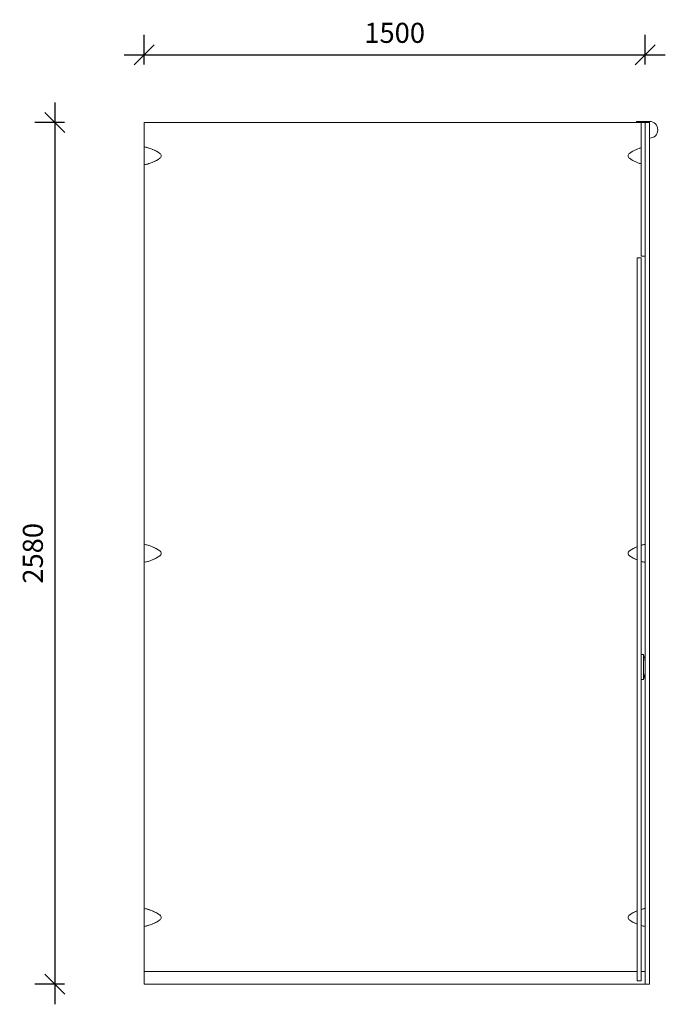
# Model space of a CAD drawing. Units: millimetres. Extents: x -11020 to 854, y -4381 to 1858.
# Drawn here: x -11020 to -9087, y -4381 to -1434 of the extents above; entities that cross this region are included whole.
import ezdxf

# ---------------------------------------------------------------- set-up
doc = ezdxf.new("R2010")
doc.units = ezdxf.units.MM
doc.layers.add('A-ANNO-DIMS', color=7, linetype='Continuous', lineweight=9)
doc.layers.add('Q-SPCQ', color=7, linetype='Continuous', lineweight=18)
doc.styles.add('Arial', font='arial.ttf', dxfattribs={"height": 60})
doc.dimstyles.new('Linear_-_3mm_Arial', dxfattribs={"dimscale": 304.8, "dimtxt": 61.215564, "dimasz": 0.19685, "dimexe": 0.19685, "dimexo": 0.0625, "dimgap": 0.114829, "dimtad": 1, "dimdec": 0, "dimzin": 0, "dimdsep": 46, "dimtxsty": 'Arial', "dimblk1": 'OBLIQUE', "dimblk2": 'OBLIQUE', "dimsah": 1, "dimcen": 0.09, "dimdle": 0.19685, "dimazin": 0, "dimtfac": 1, "dimtdec": 4, "dimtix": 1, "dimtmove": 0, "dimatfit": 3, "dimfxl": 0.15748, "dimfxlon": 1, "dimtvp": 1, "dimtfill": 1, "dimtolj": 1, "dimtzin": 0, "dimarcsym": 2})

# ---------------------------------------------------------------- blocks, each defined once
blk = doc.blocks.new('NBS_ConceptCubicleSystems_PnlCbclSym_ForcePrivacy NEW_0004 - MiddleCubicle-238250-side')
at = {"layer": 'Q-SPCQ'}
for p, q in [((-1456.6, 2580), (30.9, 2580)), ((-1456.6, 2506.9), (-1456.6, 2580)), ((30.9, 2580), (36.9, 2580)), ((30.9, 2580), (30.9, 2180)), ((55.9, 2583), (36.9, 2583)), ((36.9, 2583), (36.9, 2580)), ((36.9, 2580), (55.9, 2580)), ((43.4, 2580), (55.9, 2580)), ((43.4, 0), (43.4, 2580)), ((55.9, 2580), (55.9, 0)), ((55.9, 2580), (55.9, 2533)), ((-1456.6, 2506.9), (-1456.6, 2453.1)), ((-1452.6, 2505.8), (-1452.6, 2506.2)), ((-1456.6, 1316.9), (-1456.6, 2453.1)), ((-1452.6, 2453.8), (-1452.6, 2454.2)), ((18.9, 2175), (31.4, 2175)), ((18.9, 10), (18.9, 2175)), ((43.4, 2180), (30.9, 2180)), ((31.4, 2175), (31.4, 10)), ((-1456.6, 1316.9), (-1456.6, 1263.1)), ((-1452.6, 1315.8), (-1452.6, 1316.2)), ((39.4, 1316.2), (39.4, 1315.8)), ((-1456.6, 226.9), (-1456.6, 1263.1)), ((-1452.6, 1263.8), (-1452.6, 1264.2)), ((39.4, 1264.2), (39.4, 1263.8)), ((37.9, 987.5), (31.4, 987.5)), ((37.9, 987.5), (37.9, 950)), ((37.9, 950), (37.9, 912.5)), ((31.4, 912.5), (37.9, 912.5)), ((-1456.6, 226.9), (-1456.6, 173.1)), ((-1452.6, 225.8), (-1452.6, 226.2)), ((39.4, 226.2), (39.4, 225.8)), ((-1456.6, 38), (-1456.6, 173.1)), ((-1452.6, 173.8), (-1452.6, 174.2)), ((39.4, 174.2), (39.4, 173.8)), ((-1456.6, 0), (-1456.6, 38)), ((-1456.6, 38), (18.9, 38)), ((31.4, 38), (43.4, 38)), ((43.4, 0), (-1456.6, 0)), ((31.4, 10), (18.9, 10)), ((55.9, 0), (43.4, 0))]:
    blk.add_line(p, q, dxfattribs=at)
at = {"layer": 'Q-SPCQ', "flags": 128}
for points in [[(37.9, 987.5), (39.3, 983.3), (40.5, 979), (41.6, 974.7), (42.5, 970.3), (43.2, 965.9), (43.4, 964.8)], [(43.4, 935.3), (42.9, 932.2), (42.1, 927.9), (41.2, 923.5), (40, 919.2), (38.7, 915), (37.9, 912.5)]]:
    blk.add_lwpolyline(points, dxfattribs=at)
at = {"layer": 'Q-SPCQ'}
for centre, radius, start, end in [((55.9, 2558), 25, 270, 90), ((-1475.3, 2394.7), 113.7, 54.5088, 80.5594), ((-1475.3, 2394.7), 113.7, 71.19, 78.5099), ((-1475.3, 2394.7), 113.7, 54.5088, 67.0482), ((-1414.5, 2480), 9, 305.4912, 54.5088), ((1.2, 2480), 9, 125.4912, 234.5088), ((62, 2394.7), 113.7, 106.0048, 125.4912), ((62, 2394.7), 113.7, 112.9518, 125.4912), ((62, 2394.7), 113.7, 105.9884, 108.81), ((-1475.3, 2565.3), 113.7, 279.4406, 305.4912), ((-1475.3, 2565.3), 113.7, 281.4901, 288.81), ((-1475.3, 2565.3), 113.7, 292.9518, 305.4912), ((62, 2565.3), 113.7, 234.5088, 253.9952), ((62, 2565.3), 113.7, 234.5088, 247.0482), ((62, 2565.3), 113.7, 251.19, 254.0116), ((-1475.3, 1204.7), 113.7, 54.5088, 80.5594), ((-1475.3, 1204.7), 113.7, 71.19, 78.5099), ((-1475.3, 1204.7), 113.7, 54.5088, 67.0482), ((-1414.5, 1290), 9, 305.4912, 54.5088), ((1.2, 1290), 9, 125.4912, 234.5088), ((62, 1204.7), 113.7, 112.3065, 125.4912), ((62, 1204.7), 113.7, 112.9518, 125.4912), ((62, 1204.7), 113.7, 99.4406, 105.7423), ((62, 1204.7), 113.7, 101.4901, 105.7238), ((-1475.3, 1375.3), 113.7, 279.4406, 305.4912), ((-1475.3, 1375.3), 113.7, 281.4901, 288.81), ((-1475.3, 1375.3), 113.7, 292.9518, 305.4912), ((62, 1375.3), 113.7, 234.5088, 247.6935), ((62, 1375.3), 113.7, 234.5088, 247.0482), ((62, 1375.3), 113.7, 254.2577, 260.5594), ((62, 1375.3), 113.7, 254.2762, 258.5099), ((-1475.3, 114.7), 113.7, 54.5088, 80.5594), ((-1475.3, 114.7), 113.7, 71.19, 78.5099), ((-1475.3, 114.7), 113.7, 54.5088, 67.0482), ((-1414.5, 200), 9, 305.4912, 54.5088), ((1.2, 200), 9, 125.4912, 234.5088), ((62, 114.7), 113.7, 112.3065, 125.4912), ((62, 114.7), 113.7, 112.9518, 125.4912), ((62, 114.7), 113.7, 99.4406, 105.7423), ((62, 114.7), 113.7, 101.4901, 105.7238), ((-1475.3, 285.3), 113.7, 279.4406, 305.4912), ((-1475.3, 285.3), 113.7, 281.4901, 288.81), ((-1475.3, 285.3), 113.7, 292.9518, 305.4912), ((62, 285.3), 113.7, 234.5088, 247.6935), ((62, 285.3), 113.7, 234.5088, 247.0482), ((62, 285.3), 113.7, 254.2577, 260.5594), ((62, 285.3), 113.7, 254.2762, 258.5099)]:
    blk.add_arc(centre, radius, start, end, dxfattribs=at)
blk = doc.blocks.new('NBS_ConceptCubicleSystems_PnlCbclSym_ForcePrivacy NEW_0004 - WallEndFirstCubicle-238198-side')
at = {"layer": 'Q-SPCQ'}
for p, q in [((35.9, 2583), (16.9, 2583)), ((16.9, 2583), (16.9, 2580))]:
    blk.add_line(p, q, dxfattribs=at)
blk.add_arc((35.9, 2558), 25, 87.6818, 90, dxfattribs=at)
blk = doc.blocks.new('_Oblique')
at = {"color": 0, "linetype": 'ByBlock', "lineweight": -2}
blk.add_line((-0.5, -0.5), (0.5, 0.5), dxfattribs=at)
blk = doc.blocks.new('*D21')
at = {"layer": 'A-ANNO-DIMS', "color": 0, "lineweight": -2, "transparency": 16777216}
for p, q in [((-10914.6, -1681.1), (-10914.6, -4381.1)), ((-10885.6, -1741.1), (-10974.6, -1741.1)), ((-10885.6, -4321.1), (-10974.6, -4321.1))]:
    blk.add_line(p, q, dxfattribs=at)
at = {"layer": 'Defpoints', "color": 0, "transparency": 16777216}
for p in [(-10866.6, -1741.1), (-10914.6, -4321.1), (-10866.6, -4321.1)]:
    blk.add_point(p, dxfattribs=at)
at = {"layer": 'A-ANNO-DIMS', "color": 0, "lineweight": -2, "transparency": 16777216, "xscale": 59.99999682284242, "yscale": 59.99999682284242, "zscale": 59.99999682284242}
for p, rotation in [((-10914.6, -1741.1), 90), ((-10914.6, -4321.1), 270)]:
    blk.add_blockref('_Oblique', p, dxfattribs=dict(at, rotation=rotation))
at = {"layer": 'A-ANNO-DIMS', "color": 0, "transparency": 16777216, "insert": (-10980.2, -3031.1), "char_height": 60, "width": 221.506, "attachment_point": 5, "rotation": 90, "style": 'Arial', "bg_fill": 3, "box_fill_scale": 1.1, "bg_fill_color": 256, "bg_fill_true_color": 13158600, "bg_fill_transparency": 0}
blk.add_mtext('\\A1;2580', dxfattribs=at)
blk = doc.blocks.new('*D22')
at = {"layer": 'A-ANNO-DIMS', "color": 0, "lineweight": -2, "transparency": 16777216}
for p, q in [((-10647.4, -1567.5), (-10647.4, -1478.5)), ((-9147.4, -1567.5), (-9147.4, -1478.5)), ((-10707.4, -1538.5), (-9087.4, -1538.5))]:
    blk.add_line(p, q, dxfattribs=at)
at = {"layer": 'Defpoints', "color": 0, "transparency": 16777216}
for p in [(-9147.4, -1538.5), (-10647.4, -1586.5), (-9147.4, -1586.5)]:
    blk.add_point(p, dxfattribs=at)
at = {"layer": 'A-ANNO-DIMS', "color": 0, "lineweight": -2, "transparency": 16777216, "xscale": 59.99999682284242, "yscale": 59.99999682284242, "zscale": 59.99999682284242, "rotation": 180}
blk.add_blockref('_Oblique', (-10647.4, -1538.5), dxfattribs=at)
at = {"layer": 'A-ANNO-DIMS', "color": 0, "lineweight": -2, "transparency": 16777216, "xscale": 59.99999682284242, "yscale": 59.99999682284242, "zscale": 59.99999682284242}
blk.add_blockref('_Oblique', (-9147.4, -1538.5), dxfattribs=at)
at = {"layer": 'A-ANNO-DIMS', "color": 0, "transparency": 16777216, "insert": (-9897.4, -1472.9), "char_height": 60, "width": 221.506, "attachment_point": 5, "style": 'Arial', "bg_fill": 3, "box_fill_scale": 1.1, "bg_fill_color": 256, "bg_fill_true_color": 13158600, "bg_fill_transparency": 0}
blk.add_mtext('\\A1;1500', dxfattribs=at)

msp = doc.modelspace()

# ---------------------------------------------------------------- block references
at = {"layer": 'Q-SPCQ'}
for name in ['NBS_ConceptCubicleSystems_PnlCbclSym_ForcePrivacy NEW_0004 - MiddleCubicle-238250-side', 'NBS_ConceptCubicleSystems_PnlCbclSym_ForcePrivacy NEW_0004 - WallEndFirstCubicle-238198-side']:
    msp.add_blockref(name, (-9190.8, -4321.1), dxfattribs=at)

# ---------------------------------------------------------------- dimensions: what is measured, and where the dimension line sits
at = {"layer": 'A-ANNO-DIMS'}
dim = msp.add_linear_dim(base=(-9147.4, -1538.5), p1=(-10647.4, -1586.5), p2=(-9147.4, -1586.5), dimstyle='Linear_-_3mm_Arial', override={"dimpost": '<>', "dimfxl": 1500}, dxfattribs=at)
dim.commit()
dim.dimension.update_dxf_attribs({"geometry": '*D22', "text_midpoint": (-9897.4, -1472.9)})
dim = msp.add_linear_dim(base=(-10914.6, -4321.1), p1=(-10866.6, -1741.1), p2=(-10866.6, -4321.1), angle=90, dimstyle='Linear_-_3mm_Arial', override={"dimpost": '<>', "dimfxl": 2580}, dxfattribs=at)
dim.commit()
dim.dimension.update_dxf_attribs({"geometry": '*D21', "text_midpoint": (-10980.2, -3031.1)})

doc.saveas('drawing.dxf')
